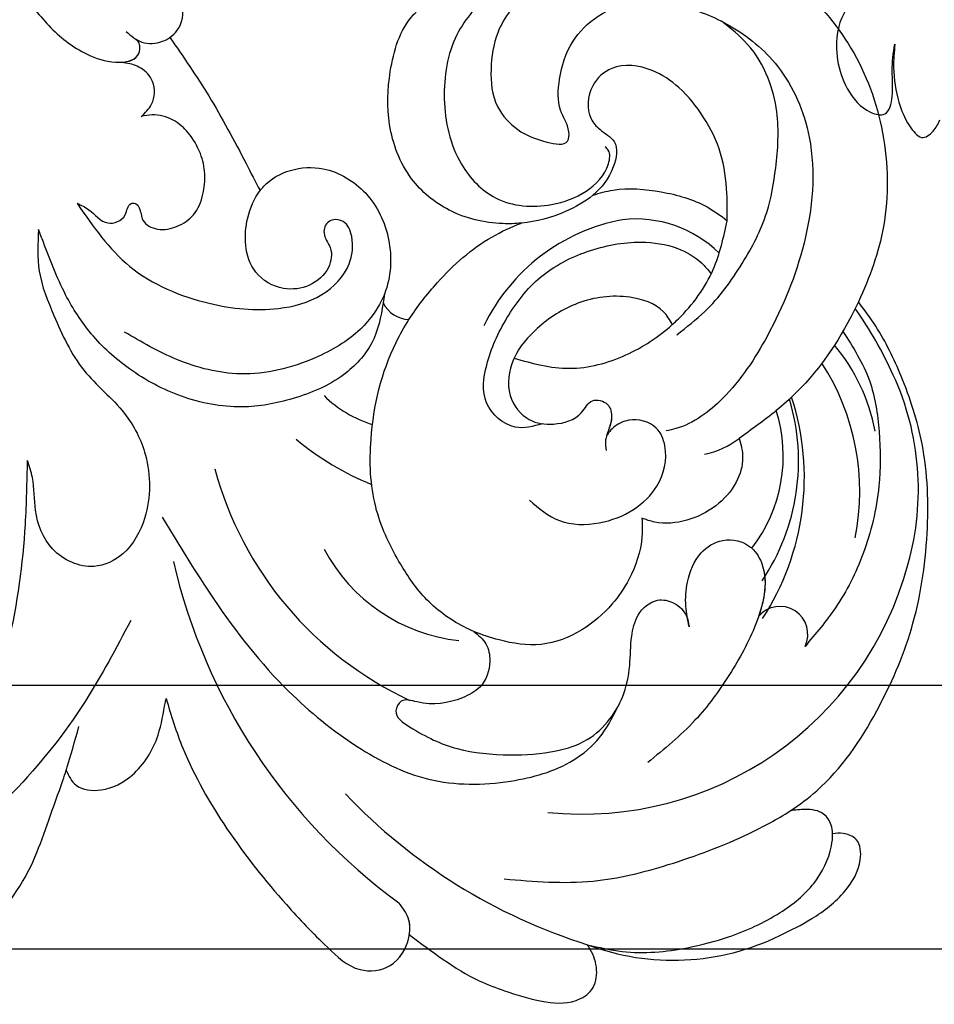
# Model space of a CAD drawing. Units: millimetres. Extents: x 2468 to 4148, y 586 to 1774.
# Drawn here: x 3728 to 3734, y 1063 to 1069 of the extents above; entities that cross this region are included whole.
import ezdxf
from ezdxf.xclip import XClip

# ---------------------------------------------------------------- set-up
doc = ezdxf.new("R2010")
doc.units = ezdxf.units.MM
doc.header["$XCLIPFRAME"] = 2
doc.layers.add('H-06.木作(細線)', color=8, linetype='Continuous')
doc.layers.add('H-08.木作(細線)', color=8, linetype='Continuous')

# ---------------------------------------------------------------- blocks, each defined once
blk = doc.blocks.new('SE-21052L-d')
at = {"layer": 'H-08.木作(細線)', "ltscale": 0.2}
for centre, radius, start, end in [((-124.345, 6.034), 42.142, 31.60627, 72.5154), ((-126.158, 27.312), 17.447, 87.96123, 134.77663), ((-126.158, 27.312), 17.447, 87.96123, 134.77663), ((-126.158, 27.312), 17.447, 87.96123, 134.77663), ((-124.658, 3.744), 41.014, 62.21456, 91.22944), ((-114.421, 12.942), 24.288, 102.74897, 183.74464), ((-114.421, 12.942), 24.288, 102.74897, 183.74464), ((-110.603, 6.485), 25.824, 33.78827, 83.75323), ((-107.07, 14.729), 12.516, 46.56479, 102.38477), ((-131.531, 19.132), 2.004, 172.77381, 338.94802), ((-131.531, 19.132), 2.004, 172.77381, 338.94802), ((-111.917, 13.821), 18.647, 165.55634, 216.66529), ((-101.485, -2.349), 20.691, 68.87228, 86.4701), ((-114.181, 11.83), 15.449, 164.78269, 215.42155), ((-98.663, 5.609), 8.582, 64.10646, 91.49385), ((-117.335, 10.37), 10.892, 161.04089, 216.09448), ((-117.335, 10.37), 10.892, 161.04089, 216.09448), ((-117.335, 10.37), 10.892, 161.04089, 216.09448), ((-118.984, 12.365), 19.7, 182.93738, 223.36353), ((-117.52, 13.002), 17.069, 187.37273, 231.42046), ((-119.343, 3.481), 5.863, 119.68646, 146.55754), ((-98.368, 4.061), 2.214, 45.70543, 105.75263), ((-98.368, 4.061), 2.214, 45.70543, 105.75263), ((-98.368, 4.061), 2.214, 45.70543, 105.75263), ((-118.067, 6.634), 13.952, 299.21151, 352.79863), ((-121.235, 9.999), 13.965, 209.71609, 238.14311), ((-110.937, 19.797), 30.653, 223.13504, 233.48891), ((-114.873, 2.288), 8.626, 244.27891, 294.77832)]:
    blk.add_arc(centre, radius, start, end, dxfattribs=at)
for points, knots in [([(-86.895, 33.131), (-86.538, 35.333), (-85.733, 40.303), (-83.155, 47.414), (-79.261, 53.952), (-74.91, 58.489), (-71.09, 60.082), (-69.392, 60.434), (-68.993, 60.509)], [0, 0, 0, 0, 9.932079, 22.409806, 33.399597, 43.774131, 49.695607, 51.501815, 51.501815, 51.501815, 51.501815]), ([(-71.158, 59.011), (-72.813, 57.897), (-76.806, 55.211), (-79.442, 46.963), (-79.42, 37.951), (-77.948, 30.234), (-76.627, 26.048), (-76.166, 24.586)], [0, 0, 0, 0, 5.85847, 14.133363, 24.37336, 32.940103, 37.541424, 37.541424, 37.541424, 37.541424]), ([(-80.179, 56.322), (-80.272, 56.639), (-80.518, 57.426), (-81.18, 58.509), (-82.528, 58.744), (-83.795, 58.083), (-84.572, 56.471), (-85.392, 54.303), (-85.875, 51.578), (-85.866, 48.576), (-85.946, 46.354), (-85.931, 45.085), (-85.926, 44.823)], [0.33584, 0.33584, 0.33584, 0.33584, 1.824408, 4.030083, 5.494373, 7.477892, 9.924783, 13.233603, 17.872971, 22.114756, 26.608876, 27.774747, 27.774747, 27.774747, 27.774747]), ([(-80.179, 56.322), (-80.272, 56.639), (-80.518, 57.426), (-81.18, 58.509), (-82.528, 58.744), (-83.795, 58.083), (-84.572, 56.471), (-85.392, 54.303), (-85.875, 51.578), (-85.866, 48.576), (-85.946, 46.354), (-85.931, 45.085), (-85.926, 44.823)], [0.33584, 0.33584, 0.33584, 0.33584, 1.824408, 4.030083, 5.494373, 7.477892, 9.924783, 13.233603, 17.872971, 22.114756, 26.608876, 27.774747, 27.774747, 27.774747, 27.774747]), ([(-80.179, 56.322), (-80.272, 56.639), (-80.518, 57.426), (-81.18, 58.509), (-82.528, 58.744), (-83.795, 58.083), (-84.572, 56.471), (-85.392, 54.303), (-85.875, 51.578), (-85.866, 48.576), (-85.946, 46.354), (-85.931, 45.085), (-85.926, 44.823)], [0.33584, 0.33584, 0.33584, 0.33584, 1.824408, 4.030083, 5.494373, 7.477892, 9.924783, 13.233603, 17.872971, 22.114756, 26.608876, 27.774747, 27.774747, 27.774747, 27.774747]), ([(-91.111, 37.638), (-91.82, 38.682), (-93.874, 41.462), (-98.237, 45.328), (-103.257, 48.587), (-107.343, 50.706), (-110.322, 52.073), (-112.893, 50.888), (-113.355, 48.756), (-112.868, 47.041), (-112.099, 46.513), (-111.684, 46.228)], [6.311431, 6.311431, 6.311431, 6.311431, 11.930424, 21.750187, 32.062019, 38.392385, 42.620906, 45.876586, 49.467029, 51.318994, 53.487405, 53.487405, 53.487405, 53.487405]), ([(-91.111, 37.638), (-91.82, 38.682), (-93.874, 41.462), (-98.237, 45.328), (-103.257, 48.587), (-107.343, 50.706), (-110.322, 52.073), (-112.893, 50.888), (-113.274, 49.132), (-113.153, 48.23), (-113.141, 48.158)], [6.311431, 6.311431, 6.311431, 6.311431, 11.930424, 21.750187, 32.062019, 38.392385, 42.620906, 45.876586, 49.467029, 49.783439, 49.783439, 49.783439, 49.783439]), ([(-91.111, 37.638), (-91.82, 38.682), (-93.874, 41.462), (-98.237, 45.328), (-103.257, 48.587), (-107.343, 50.706), (-110.322, 52.073), (-112.893, 50.888), (-113.274, 49.132), (-113.153, 48.23), (-113.141, 48.158)], [6.311431, 6.311431, 6.311431, 6.311431, 11.930424, 21.750187, 32.062019, 38.392385, 42.620906, 45.876586, 49.467029, 49.783439, 49.783439, 49.783439, 49.783439]), ([(-113.132, 48.155), (-114.085, 48.477), (-115.998, 49.115), (-118.603, 49.74), (-121.2, 49.828), (-123.585, 49.767), (-125.83, 49.224), (-127.056, 47.75), (-126.848, 46.164), (-126.127, 45.252), (-125.637, 44.833), (-125.538, 44.748)], [0.45985, 0.45985, 0.45985, 0.45985, 4.945002, 9.44831, 12.330299, 16.476535, 20.153897, 22.197278, 24.370744, 26.662362, 27.246231, 27.246231, 27.246231, 27.246231]), ([(-113.132, 48.155), (-114.085, 48.477), (-115.998, 49.115), (-118.603, 49.74), (-121.2, 49.828), (-123.585, 49.767), (-125.83, 49.224), (-127.056, 47.75), (-126.848, 46.164), (-126.127, 45.252), (-125.637, 44.833), (-125.538, 44.748)], [0.45985, 0.45985, 0.45985, 0.45985, 4.945002, 9.44831, 12.330299, 16.476535, 20.153897, 22.197278, 24.370744, 26.662362, 27.246231, 27.246231, 27.246231, 27.246231]), ([(-113.132, 48.155), (-114.085, 48.477), (-115.998, 49.115), (-118.603, 49.74), (-121.2, 49.828), (-123.585, 49.767), (-125.83, 49.224), (-127.056, 47.75), (-126.848, 46.164), (-126.127, 45.252), (-125.637, 44.833), (-125.538, 44.748)], [0.45985, 0.45985, 0.45985, 0.45985, 4.945002, 9.44831, 12.330299, 16.476535, 20.153897, 22.197278, 24.370744, 26.662362, 27.246231, 27.246231, 27.246231, 27.246231]), ([(-113.141, 48.158), (-113.082, 47.807), (-112.808, 46.999), (-112.099, 46.513), (-111.684, 46.228)], [49.783439, 49.783439, 49.783439, 49.783439, 51.318994, 53.487405, 53.487405, 53.487405, 53.487405]), ([(-85.926, 44.823), (-86.235, 45.17), (-87.002, 45.938), (-89.122, 45.443), (-90.928, 43.504), (-91.597, 40.628), (-91.218, 38.616), (-91.12, 37.723), (-91.111, 37.638)], [0.344423, 0.344423, 0.344423, 0.344423, 2.290896, 5.022519, 8.713594, 13.805904, 17.425809, 17.80921, 17.80921, 17.80921, 17.80921]), ([(-85.926, 44.823), (-86.235, 45.17), (-87.002, 45.938), (-89.122, 45.443), (-90.928, 43.504), (-91.597, 40.628), (-91.218, 38.616), (-91.12, 37.723), (-91.111, 37.638)], [0.344423, 0.344423, 0.344423, 0.344423, 2.290896, 5.022519, 8.713594, 13.805904, 17.425809, 17.80921, 17.80921, 17.80921, 17.80921]), ([(-85.926, 44.823), (-86.235, 45.17), (-87.002, 45.938), (-89.122, 45.443), (-90.928, 43.504), (-91.597, 40.628), (-91.218, 38.616), (-91.12, 37.723), (-91.111, 37.638)], [0.344423, 0.344423, 0.344423, 0.344423, 2.290896, 5.022519, 8.713594, 13.805904, 17.425809, 17.80921, 17.80921, 17.80921, 17.80921]), ([(-125.538, 44.748), (-126.385, 44.668), (-128.8, 44.44), (-132.003, 43.011), (-135.312, 40.843), (-137.864, 38.459), (-139.769, 35.51), (-140.073, 33.1), (-139.819, 31.812), (-139.716, 31.537)], [0, 0, 0, 0, 3.781399, 10.770626, 15.299495, 21.409326, 26.224822, 30.60667, 31.906015, 31.906015, 31.906015, 31.906015]), ([(-118.327, 42.181), (-120.416, 41.665), (-124.313, 40.703), (-129.468, 37.369), (-133.375, 34.194), (-135.597, 31.834), (-136.294, 30.953)], [0, 0, 0, 0, 9.519304, 17.75674, 27.03411, 32.022052, 32.022052, 32.022052, 32.022052]), ([(-138.447, 39.697), (-139.068, 39.088), (-140.424, 37.758), (-141.955, 35.422), (-142.479, 33.063), (-141.72, 31.25), (-140.487, 31.19), (-139.941, 31.427), (-139.716, 31.537)], [0, 0, 0, 0, 3.874792, 8.464614, 12.211202, 14.426832, 15.968717, 17.083872, 17.083872, 17.083872, 17.083872]), ([(-138.447, 39.697), (-139.068, 39.088), (-140.424, 37.758), (-141.955, 35.422), (-142.479, 33.063), (-141.72, 31.25), (-140.487, 31.19), (-139.941, 31.427), (-139.716, 31.537)], [0, 0, 0, 0, 3.874792, 8.464614, 12.211202, 14.426832, 15.968717, 17.083872, 17.083872, 17.083872, 17.083872]), ([(-138.447, 39.697), (-139.068, 39.088), (-140.424, 37.758), (-141.955, 35.422), (-142.479, 33.063), (-141.72, 31.25), (-140.487, 31.19), (-139.941, 31.427), (-139.716, 31.537)], [0, 0, 0, 0, 3.874792, 8.464614, 12.211202, 14.426832, 15.968717, 17.083872, 17.083872, 17.083872, 17.083872]), ([(-86.659, 25.344), (-88.437, 26.849), (-92.39, 30.197), (-98.526, 34.252), (-104.955, 36.657), (-110.997, 37.571), (-116.279, 35.737), (-119.997, 33.227), (-121.74, 30.392), (-121.991, 28.744), (-122.115, 27.925)], [0, 0, 0, 0, 6.990517, 15.548122, 21.87453, 27.521483, 33.443619, 38.199987, 40.694179, 43.159614, 43.159614, 43.159614, 43.159614]), ([(-110.577, 25.982), (-110.971, 26.136), (-111.774, 26.448), (-112.556, 27.837), (-112.532, 29.585), (-110.898, 31.265), (-109.19, 32.166), (-107.13, 32.135), (-106.897, 33.588), (-109.308, 34.249), (-112.072, 34.577), (-115.775, 33.724), (-118.688, 32.489), (-120.901, 30.923), (-121.911, 28.981), (-122.359, 26.886), (-122.081, 24.775), (-121.418, 22.871), (-121.238, 21.032), (-122.112, 19.514), (-123.628, 19.328), (-124.7, 19.849), (-125.026, 20.476), (-125.148, 20.711)], [0, 0, 0, 0, 1.232579, 2.51299, 4.524944, 5.971383, 9.267793, 10.418354, 11.20015, 12.718381, 16.480208, 20.311184, 23.671201, 26.035464, 28.243706, 30.05624, 32.398504, 34.509429, 36.106363, 37.858839, 39.054361, 40.359544, 41.1432, 41.1432, 41.1432, 41.1432]), ([(-110.577, 25.982), (-110.971, 26.136), (-111.774, 26.448), (-112.556, 27.837), (-112.532, 29.585), (-110.898, 31.265), (-109.19, 32.166), (-107.13, 32.135), (-106.897, 33.588), (-109.308, 34.249), (-112.072, 34.577), (-115.775, 33.724), (-118.688, 32.489), (-120.901, 30.923), (-121.911, 28.981), (-122.359, 26.886), (-122.081, 24.775), (-121.418, 22.871), (-121.238, 21.032), (-122.112, 19.514), (-123.628, 19.328), (-124.7, 19.849), (-125.026, 20.476), (-125.148, 20.711)], [0, 0, 0, 0, 1.232579, 2.51299, 4.524944, 5.971383, 9.267793, 10.418354, 11.20015, 12.718381, 16.480208, 20.311184, 23.671201, 26.035464, 28.243706, 30.05624, 32.398504, 34.509429, 36.106363, 37.858839, 39.054361, 40.359544, 41.1432, 41.1432, 41.1432, 41.1432]), ([(-110.577, 25.982), (-110.971, 26.136), (-111.774, 26.448), (-112.556, 27.837), (-112.532, 29.585), (-110.898, 31.265), (-109.19, 32.166), (-107.13, 32.135), (-106.897, 33.588), (-109.308, 34.249), (-112.072, 34.577), (-115.775, 33.724), (-118.688, 32.489), (-120.901, 30.923), (-121.911, 28.981), (-122.359, 26.886), (-122.081, 24.775), (-121.418, 22.871), (-121.238, 21.032), (-122.112, 19.514), (-123.628, 19.328), (-124.7, 19.849), (-125.026, 20.476), (-125.148, 20.711)], [0, 0, 0, 0, 1.232579, 2.51299, 4.524944, 5.971383, 9.267793, 10.418354, 11.20015, 12.718381, 16.480208, 20.311184, 23.671201, 26.035464, 28.243706, 30.05624, 32.398504, 34.509429, 36.106363, 37.858839, 39.054361, 40.359544, 41.1432, 41.1432, 41.1432, 41.1432]), ([(-139.716, 31.537), (-139.642, 31.337), (-139.396, 30.863), (-138.568, 30.194), (-137.348, 30.433), (-136.614, 30.783), (-136.294, 30.953)], [31.906015, 31.906015, 31.906015, 31.906015, 32.84981, 34.271735, 36.279865, 37.909653, 37.909653, 37.909653, 37.909653]), ([(-139.716, 31.537), (-139.642, 31.337), (-139.396, 30.863), (-138.568, 30.194), (-137.348, 30.433), (-136.614, 30.783), (-136.294, 30.953)], [31.906015, 31.906015, 31.906015, 31.906015, 32.84981, 34.271735, 36.279865, 37.909653, 37.909653, 37.909653, 37.909653]), ([(-139.716, 31.537), (-139.642, 31.337), (-139.396, 30.863), (-138.568, 30.194), (-137.348, 30.433), (-136.614, 30.783), (-136.294, 30.953)], [31.906015, 31.906015, 31.906015, 31.906015, 32.84981, 34.271735, 36.279865, 37.909653, 37.909653, 37.909653, 37.909653]), ([(-136.294, 30.953), (-136.79, 30.324), (-138.614, 27.692), (-140.063, 22.412), (-140.658, 15.557), (-139.51, 8.978), (-137.311, 3.138), (-134.183, -1.066), (-131.53, -3.769), (-129.835, -4.954), (-129.24, -5.358)], [32.022052, 32.022052, 32.022052, 32.022052, 35.583196, 46.276573, 55.803123, 66.139541, 75.74911, 83.315411, 89.326062, 92.527085, 92.527085, 92.527085, 92.527085]), ([(-136.294, 30.953), (-136.79, 30.324), (-138.614, 27.692), (-140.063, 22.412), (-140.658, 15.557), (-139.51, 8.978), (-137.311, 3.138), (-134.183, -1.066), (-131.53, -3.769), (-129.835, -4.954), (-129.24, -5.358)], [32.022052, 32.022052, 32.022052, 32.022052, 35.583196, 46.276573, 55.803123, 66.139541, 75.74911, 83.315411, 89.326062, 92.527085, 92.527085, 92.527085, 92.527085]), ([(-136.294, 30.953), (-136.79, 30.324), (-138.614, 27.692), (-140.063, 22.412), (-140.658, 15.557), (-139.51, 8.978), (-137.311, 3.138), (-134.183, -1.066), (-131.53, -3.769), (-129.835, -4.954), (-129.24, -5.358)], [32.022052, 32.022052, 32.022052, 32.022052, 35.583196, 46.276573, 55.803123, 66.139541, 75.74911, 83.315411, 89.326062, 92.527085, 92.527085, 92.527085, 92.527085]), ([(-127.636, 13.909), (-128.07, 14.099), (-129.558, 15.441), (-129.827, 19.018), (-129.09, 23.05), (-127.821, 27.182), (-126.267, 29.641), (-125.452, 30.931)], [14.165177, 14.165177, 14.165177, 14.165177, 16.259512, 22.610432, 28.707682, 34.847212, 41.624258, 41.624258, 41.624258, 41.624258]), ([(-71.602, 8.562), (-71.878, 9.537), (-72.464, 11.603), (-74.873, 14.377), (-77.675, 17.384), (-81.595, 18.734), (-84.568, 21.641), (-85.769, 25.264), (-85.211, 28.647), (-83.017, 30.794), (-79.72, 30.442), (-77.791, 28.068), (-77.161, 25.902), (-76.424, 24.927), (-76.166, 24.586)], [0, 0, 0, 0, 3.003668, 6.361098, 10.86529, 15.131737, 18.484581, 22.99535, 26.029827, 28.298703, 31.528991, 34.582866, 36.949018, 38.225663, 38.225663, 38.225663, 38.225663]), ([(-71.602, 8.562), (-71.878, 9.537), (-72.464, 11.603), (-74.873, 14.377), (-77.675, 17.384), (-81.595, 18.734), (-84.568, 21.641), (-85.769, 25.264), (-85.211, 28.647), (-83.017, 30.794), (-79.72, 30.442), (-77.791, 28.068), (-77.161, 25.902), (-76.424, 24.927), (-76.166, 24.586)], [0, 0, 0, 0, 3.003668, 6.361098, 10.86529, 15.131737, 18.484581, 22.99535, 26.029827, 28.298703, 31.528991, 34.582866, 36.949018, 38.225663, 38.225663, 38.225663, 38.225663]), ([(-119.438, 14.381), (-119.597, 14.796), (-120.13, 16.222), (-120.127, 18.542), (-119.386, 21.198), (-117.983, 23.557), (-115.59, 25.564), (-112.865, 26.017), (-111.212, 26.03), (-110.577, 25.982)], [0.174136, 0.174136, 0.174136, 0.174136, 2.152687, 6.940167, 10.14894, 14.386071, 19.013084, 23.523047, 26.362065, 26.362065, 26.362065, 26.362065]), ([(-119.438, 14.381), (-119.597, 14.796), (-120.13, 16.222), (-120.127, 18.542), (-119.386, 21.198), (-117.983, 23.557), (-115.59, 25.564), (-112.865, 26.017), (-111.212, 26.03), (-110.577, 25.982)], [0.174136, 0.174136, 0.174136, 0.174136, 2.152687, 6.940167, 10.14894, 14.386071, 19.013084, 23.523047, 26.362065, 26.362065, 26.362065, 26.362065]), ([(-119.438, 14.381), (-119.597, 14.796), (-120.13, 16.222), (-120.127, 18.542), (-119.386, 21.198), (-117.983, 23.557), (-115.59, 25.564), (-112.865, 26.017), (-111.212, 26.03), (-110.577, 25.982)], [0.174136, 0.174136, 0.174136, 0.174136, 2.152687, 6.940167, 10.14894, 14.386071, 19.013084, 23.523047, 26.362065, 26.362065, 26.362065, 26.362065]), ([(-110.577, 25.982), (-110.316, 25.963), (-108.884, 25.806), (-106.434, 25.016), (-103.513, 22.759), (-100.634, 19.727), (-98.675, 14.536), (-98.241, 9.777), (-98.817, 6.804), (-98.969, 6.192)], [26.362065, 26.362065, 26.362065, 26.362065, 27.529207, 32.78443, 37.529336, 43.88019, 51.126843, 61.821985, 64.627476, 64.627476, 64.627476, 64.627476]), ([(-110.577, 25.982), (-110.316, 25.963), (-108.884, 25.806), (-106.434, 25.016), (-103.513, 22.759), (-100.634, 19.727), (-98.675, 14.536), (-98.241, 9.777), (-98.817, 6.804), (-98.969, 6.192)], [26.362065, 26.362065, 26.362065, 26.362065, 27.529207, 32.78443, 37.529336, 43.88019, 51.126843, 61.821985, 64.627476, 64.627476, 64.627476, 64.627476]), ([(-125.148, 20.711), (-124.901, 20.276), (-124.369, 19.339), (-123.893, 17.538), (-123.996, 15.491), (-125.393, 13.774), (-126.916, 13.616), (-127.598, 13.892), (-127.636, 13.909)], [0, 0, 0, 0, 2.221733, 4.779327, 8.23983, 10.916967, 13.98275, 14.165177, 14.165177, 14.165177, 14.165177]), ([(-125.148, 20.711), (-124.901, 20.276), (-124.369, 19.339), (-123.893, 17.538), (-123.996, 15.491), (-125.393, 13.774), (-126.916, 13.616), (-127.598, 13.892), (-127.636, 13.909)], [0, 0, 0, 0, 2.221733, 4.779327, 8.23983, 10.916967, 13.98275, 14.165177, 14.165177, 14.165177, 14.165177]), ([(-125.148, 20.711), (-124.901, 20.276), (-124.369, 19.339), (-123.893, 17.538), (-123.996, 15.491), (-125.393, 13.774), (-126.916, 13.616), (-127.598, 13.892), (-127.636, 13.909)], [0, 0, 0, 0, 2.221733, 4.779327, 8.23983, 10.916967, 13.98275, 14.165177, 14.165177, 14.165177, 14.165177]), ([(-128.862, -2.983), (-129.917, -2.135), (-131.957, -0.494), (-133.744, 3.06), (-135.127, 7.064), (-135.546, 11.535), (-134.93, 15.835), (-133.956, 18.285), (-133.519, 19.384)], [0, 0, 0, 0, 4.013857, 7.763302, 11.706428, 16.71312, 21.062094, 24.603065, 24.603065, 24.603065, 24.603065]), ([(-127.636, 13.909), (-128.07, 14.099), (-129.413, 15.31), (-129.671, 17.12), (-129.66, 18.412)], [14.165177, 14.165177, 14.165177, 14.165177, 16.259512, 21.787819, 21.787819, 21.787819, 21.787819]), ([(-111.344, 15.745), (-112.173, 16.078), (-113.918, 16.779), (-116.672, 15.859), (-118.734, 14.169), (-120.028, 11.74), (-119.785, 9.295), (-118.299, 7.556), (-116.422, 7.716), (-115.506, 8.612), (-115.217, 9.242), (-115.153, 9.499), (-115.133, 9.587)], [0, 0, 0, 0, 3.876962, 8.152629, 12.086204, 15.618971, 20.009786, 22.128882, 25.178287, 26.986557, 27.759027, 28.143654, 28.143654, 28.143654, 28.143654]), ([(-111.344, 15.745), (-112.173, 16.078), (-113.918, 16.779), (-116.672, 15.859), (-118.734, 14.169), (-120.028, 11.74), (-119.785, 9.295), (-118.299, 7.556), (-116.422, 7.716), (-115.506, 8.612), (-115.217, 9.242), (-115.153, 9.499), (-115.133, 9.587)], [0, 0, 0, 0, 3.876962, 8.152629, 12.086204, 15.618971, 20.009786, 22.128882, 25.178287, 26.986557, 27.759027, 28.143654, 28.143654, 28.143654, 28.143654]), ([(-96.821, 5.646), (-96.995, 6.651), (-97.249, 8.678), (-95.772, 11.884), (-93.029, 14.305), (-89.443, 16.312), (-85.243, 16.879), (-81.131, 16.187), (-77.63, 14.66), (-74.682, 12.311), (-72.892, 10.121), (-71.81, 8.813), (-71.602, 8.562)], [0.939943, 0.939943, 0.939943, 0.939943, 5.38863, 9.953633, 15.92634, 21.480131, 28.044212, 34.34605, 39.876395, 44.875492, 50.986214, 52.440529, 52.440529, 52.440529, 52.440529]), ([(-96.821, 5.646), (-96.995, 6.651), (-97.249, 8.678), (-95.772, 11.884), (-93.029, 14.305), (-89.443, 16.312), (-85.243, 16.879), (-81.131, 16.187), (-77.63, 14.66), (-74.682, 12.311), (-72.892, 10.121), (-71.81, 8.813), (-71.602, 8.562)], [0.939943, 0.939943, 0.939943, 0.939943, 5.38863, 9.953633, 15.92634, 21.480131, 28.044212, 34.34605, 39.876395, 44.875492, 50.986214, 52.440529, 52.440529, 52.440529, 52.440529]), ([(-124.236, 6.712), (-124.514, 7.099), (-125.1, 8.012), (-125.18, 9.94), (-124.291, 11.942), (-122.651, 13.603), (-120.858, 14.402), (-119.76, 14.394), (-119.438, 14.381)], [0.638868, 0.638868, 0.638868, 0.638868, 2.729344, 5.451561, 8.785373, 12.234805, 15.691991, 17.122184, 17.122184, 17.122184, 17.122184]), ([(-124.236, 6.712), (-124.514, 7.099), (-125.1, 8.012), (-125.18, 9.94), (-124.291, 11.942), (-122.651, 13.603), (-120.858, 14.402), (-119.76, 14.394), (-119.438, 14.381)], [0.638868, 0.638868, 0.638868, 0.638868, 2.729344, 5.451561, 8.785373, 12.234805, 15.691991, 17.122184, 17.122184, 17.122184, 17.122184]), ([(-124.236, 6.712), (-124.514, 7.099), (-125.1, 8.012), (-125.18, 9.94), (-124.291, 11.942), (-122.651, 13.603), (-120.858, 14.402), (-119.76, 14.394), (-119.438, 14.381)], [0.638868, 0.638868, 0.638868, 0.638868, 2.729344, 5.451561, 8.785373, 12.234805, 15.691991, 17.122184, 17.122184, 17.122184, 17.122184]), ([(-96.708, 5.014), (-96.706, 5.042), (-96.651, 6.065), (-95.927, 8.344), (-93.188, 11.495), (-89.096, 14.089), (-84.152, 14.479), (-81.225, 13.874), (-79.832, 13.586)], [88.585282, 88.585282, 88.585282, 88.585282, 88.710999, 93.131138, 98.880876, 107.040415, 114.016711, 120.348939, 120.348939, 120.348939, 120.348939]), ([(-110.465, 10.228), (-109.905, 10.63), (-108.564, 11.513), (-105.761, 10.35), (-105.141, 7.14), (-105.482, 3.784), (-106.735, 0.11), (-109.492, -2.717), (-112.568, -4.473), (-115.448, -4.996), (-117.382, -4.612), (-118.253, -4.08), (-118.548, -3.886)], [0.317312, 0.317312, 0.317312, 0.317312, 3.251921, 7.255197, 11.29689, 16.796525, 22.430702, 28.142938, 33.988573, 37.963199, 40.938837, 42.505679, 42.505679, 42.505679, 42.505679]), ([(-107.032, 6.413), (-107.028, 6.449), (-106.943, 7.357), (-107.253, 9.11), (-109.311, 10.505), (-111.409, 10.071), (-112.952, 9.025), (-113.123, 7.314), (-114.577, 7.214), (-115.249, 8.391), (-115.071, 9.448), (-115.186, 10.129), (-115.45, 10.593)], [21.054742, 21.054742, 21.054742, 21.054742, 21.214859, 25.060847, 28.35832, 30.988943, 34.247471, 35.943798, 37.615094, 39.090299, 41.327091, 42.258014, 42.258014, 42.258014, 42.258014]), ([(-107.032, 6.413), (-107.028, 6.449), (-106.943, 7.357), (-107.253, 9.11), (-109.311, 10.505), (-111.409, 10.071), (-112.952, 9.025), (-113.123, 7.314), (-114.577, 7.214), (-115.223, 8.345), (-115.12, 9.141), (-115.133, 9.587)], [21.054742, 21.054742, 21.054742, 21.054742, 21.214859, 25.060847, 28.35832, 30.988943, 34.247471, 35.943798, 37.615094, 39.090299, 41.117206, 41.117206, 41.117206, 41.117206]), ([(-73.631, 5.89), (-75.247, 7.093), (-78.573, 9.571), (-84.569, 9.989), (-89.36, 8.906), (-92.576, 6.79), (-93.853, 4.102), (-93.406, 2.03), (-92.386, 0.794), (-91.073, 1.178), (-91.049, 2.438), (-92.162, 3.045), (-92.456, 4.686), (-91.499, 6.272), (-89.59, 7.209), (-87.324, 6.751), (-86, 4.941), (-85.513, 2.931), (-85.606, 1.495), (-85.834, 0.818)], [0, 0, 0, 0, 8.816645, 18.154823, 25.603239, 30.459527, 34.877405, 37.795299, 39.660268, 41.201631, 42.51325, 44.211052, 46.336634, 49.115223, 51.899664, 55.360952, 58.402593, 61.348437, 64.52658, 64.52658, 64.52658, 64.52658]), ([(-73.631, 5.89), (-75.247, 7.093), (-78.573, 9.571), (-84.569, 9.989), (-89.36, 8.906), (-92.576, 6.79), (-93.853, 4.102), (-93.406, 2.03), (-92.386, 0.794), (-91.073, 1.178), (-91.049, 2.438), (-92.162, 3.045), (-92.456, 4.686), (-91.499, 6.272), (-89.59, 7.209), (-87.324, 6.751), (-86, 4.941), (-85.513, 2.931), (-85.606, 1.495), (-85.834, 0.818)], [0, 0, 0, 0, 8.816645, 18.154823, 25.603239, 30.459527, 34.877405, 37.795299, 39.660268, 41.201631, 42.51325, 44.211052, 46.336634, 49.115223, 51.899664, 55.360952, 58.402593, 61.348437, 64.52658, 64.52658, 64.52658, 64.52658]), ([(-100.91, -21.087), (-100.427, -20.397), (-99.239, -18.698), (-98.165, -15.776), (-98.709, -12.744), (-99.771, -10.331), (-102.082, -9.101), (-103.836, -9.012), (-105.904, -9.269), (-105.483, -10.715), (-104.211, -11.593), (-103.583, -13.893), (-103.513, -16.483), (-104.778, -19.054), (-107.129, -20.888), (-110.437, -21.623), (-114.347, -21.423), (-118.832, -19.724), (-122.925, -15.107), (-124.541, -8.264), (-124.093, -1.446), (-122.69, 3.968), (-120.653, 6.943), (-119.296, 7.749), (-119.087, 7.872)], [0, 0, 0, 0, 2.535047, 6.238653, 8.902579, 11.632887, 13.846048, 16.12668, 17.619345, 18.289421, 19.959844, 22.190887, 25.021978, 27.650399, 30.442517, 33.678678, 37.58714, 42.08362, 47.688338, 55.325891, 62.501822, 68.044834, 72.043852, 72.769048, 72.769048, 72.769048, 72.769048]), ([(-100.91, -21.087), (-100.427, -20.397), (-99.239, -18.698), (-98.165, -15.776), (-98.709, -12.744), (-99.771, -10.331), (-102.082, -9.101), (-103.836, -9.012), (-105.904, -9.269), (-105.483, -10.715), (-104.211, -11.593), (-103.583, -13.893), (-103.513, -16.483), (-104.778, -19.054), (-107.129, -20.888), (-110.437, -21.623), (-114.347, -21.423), (-118.832, -19.724), (-122.925, -15.107), (-124.541, -8.264), (-124.093, -1.446), (-122.69, 3.968), (-120.653, 6.943), (-119.296, 7.749), (-119.087, 7.872)], [0, 0, 0, 0, 2.535047, 6.238653, 8.902579, 11.632887, 13.846048, 16.12668, 17.619345, 18.289421, 19.959844, 22.190887, 25.021978, 27.650399, 30.442517, 33.678678, 37.58714, 42.08362, 47.688338, 55.325891, 62.501822, 68.044834, 72.043852, 72.769048, 72.769048, 72.769048, 72.769048]), ([(-107.032, 6.413), (-108.401, 6.342), (-111.18, 6.165), (-114.709, 3.807), (-116.402, 1.638), (-117.058, 0.475)], [0.284569, 0.284569, 0.284569, 0.284569, 6.295554, 12.524633, 18.442822, 18.442822, 18.442822, 18.442822]), ([(-117.058, 0.475), (-116.781, 0.212), (-115.816, -0.597), (-113.052, -0.573), (-110.041, 0.921), (-107.917, 3.559), (-107.128, 5.501), (-107.032, 6.413)], [0.706168, 0.706168, 0.706168, 0.706168, 2.376443, 6.30402, 11.915225, 17.018251, 21.054742, 21.054742, 21.054742, 21.054742]), ([(-107.032, 6.413), (-108.401, 6.342), (-111.18, 6.165), (-114.709, 3.807), (-116.402, 1.638), (-117.058, 0.475)], [0.284569, 0.284569, 0.284569, 0.284569, 6.295554, 12.524633, 18.442822, 18.442822, 18.442822, 18.442822]), ([(-117.058, 0.475), (-116.781, 0.212), (-115.816, -0.597), (-113.052, -0.573), (-110.041, 0.921), (-107.917, 3.559), (-107.128, 5.501), (-107.032, 6.413)], [0.706168, 0.706168, 0.706168, 0.706168, 2.376443, 6.30402, 11.915225, 17.018251, 21.054742, 21.054742, 21.054742, 21.054742]), ([(-107.032, 6.413), (-108.401, 6.342), (-111.18, 6.165), (-114.709, 3.807), (-116.402, 1.638), (-117.058, 0.475)], [0.284569, 0.284569, 0.284569, 0.284569, 6.295554, 12.524633, 18.442822, 18.442822, 18.442822, 18.442822]), ([(-117.058, 0.475), (-116.781, 0.212), (-115.816, -0.597), (-113.052, -0.573), (-110.041, 0.921), (-107.917, 3.559), (-107.128, 5.501), (-107.032, 6.413)], [0.706168, 0.706168, 0.706168, 0.706168, 2.376443, 6.30402, 11.915225, 17.018251, 21.054742, 21.054742, 21.054742, 21.054742]), ([(-73.631, 5.89), (-73.951, 5.923), (-74.821, 6.013), (-76.064, 6.923), (-77.419, 5.81), (-77.069, 4.742), (-77.666, 4.483), (-78.157, 4.871), (-78.434, 5.744), (-79.862, 5.946), (-81.056, 5.217), (-82.033, 3.988), (-82.082, 2.405), (-81.75, 0.907), (-80.919, -0.456), (-79.735, -1.5), (-78.261, -2.125), (-76.931, -2.04), (-76.254, -1.645), (-76.026, -1.512)], [0, 0, 0, 0, 0.965381, 2.631084, 4.013353, 4.930157, 5.243065, 5.666197, 6.598538, 7.832326, 9.268905, 10.713136, 12.333973, 13.80486, 15.292932, 17.036935, 18.459773, 20.008065, 20.799325, 20.799325, 20.799325, 20.799325]), ([(-73.631, 5.89), (-73.951, 5.923), (-74.821, 6.013), (-76.064, 6.923), (-77.419, 5.81), (-77.069, 4.742), (-77.666, 4.483), (-78.157, 4.871), (-78.434, 5.744), (-79.862, 5.946), (-81.056, 5.217), (-82.033, 3.988), (-82.082, 2.405), (-81.75, 0.907), (-80.919, -0.456), (-79.735, -1.5), (-78.261, -2.125), (-76.931, -2.04), (-76.254, -1.645), (-76.026, -1.512)], [0, 0, 0, 0, 0.965381, 2.631084, 4.013353, 4.930157, 5.243065, 5.666197, 6.598538, 7.832326, 9.268905, 10.713136, 12.333973, 13.80486, 15.292932, 17.036935, 18.459773, 20.008065, 20.799325, 20.799325, 20.799325, 20.799325]), ([(-98.969, 6.192), (-99.238, 5.111), (-100.177, 2.425), (-102.002, -0.785), (-103.821, -2.468), (-104.419, -2.981)], [64.627476, 64.627476, 64.627476, 64.627476, 69.591524, 77.194081, 80.710281, 80.710281, 80.710281, 80.710281]), ([(-98.969, 6.192), (-99.238, 5.111), (-100.177, 2.425), (-102.002, -0.785), (-103.821, -2.468), (-104.419, -2.981)], [64.627476, 64.627476, 64.627476, 64.627476, 69.591524, 77.194081, 80.710281, 80.710281, 80.710281, 80.710281]), ([(-98.969, 6.192), (-99.238, 5.111), (-100.177, 2.425), (-102.002, -0.785), (-103.821, -2.468), (-104.419, -2.981)], [64.627476, 64.627476, 64.627476, 64.627476, 69.591524, 77.194081, 80.710281, 80.710281, 80.710281, 80.710281]), ([(-85.834, 0.818), (-85.877, 0.689), (-86.202, -0.134), (-87.375, -1.446), (-89.993, -2.463), (-93.359, -1.717), (-96.045, 1.086), (-96.77, 3.692), (-96.708, 5.014)], [64.52658, 64.52658, 64.52658, 64.52658, 65.134147, 68.457559, 71.980179, 77.221596, 82.719542, 88.585282, 88.585282, 88.585282, 88.585282]), ([(-85.834, 0.818), (-85.877, 0.689), (-86.202, -0.134), (-87.375, -1.446), (-89.993, -2.463), (-93.359, -1.717), (-96.045, 1.086), (-96.77, 3.692), (-96.708, 5.014)], [64.52658, 64.52658, 64.52658, 64.52658, 65.134147, 68.457559, 71.980179, 77.221596, 82.719542, 88.585282, 88.585282, 88.585282, 88.585282]), ([(-85.834, 0.818), (-85.877, 0.689), (-86.202, -0.134), (-87.375, -1.446), (-89.993, -2.463), (-93.359, -1.717), (-96.045, 1.086), (-96.77, 3.692), (-96.708, 5.014)], [64.52658, 64.52658, 64.52658, 64.52658, 65.134147, 68.457559, 71.980179, 77.221596, 82.719542, 88.585282, 88.585282, 88.585282, 88.585282]), ([(-129.24, -5.358), (-129.231, -5.287), (-128.913, -2.64), (-128.077, 0.624), (-126.479, 3.405), (-126.136, 3.954)], [52.517784, 52.517784, 52.517784, 52.517784, 52.83416, 64.285887, 67.175675, 67.175675, 67.175675, 67.175675]), ([(-129.24, -5.358), (-129.231, -5.287), (-128.913, -2.64), (-128.077, 0.624), (-126.479, 3.405), (-126.136, 3.954)], [52.517784, 52.517784, 52.517784, 52.517784, 52.83416, 64.285887, 67.175675, 67.175675, 67.175675, 67.175675]), ([(-129.24, -5.358), (-129.231, -5.287), (-128.913, -2.64), (-128.077, 0.624), (-126.479, 3.405), (-126.136, 3.954)], [52.517784, 52.517784, 52.517784, 52.517784, 52.83416, 64.285887, 67.175675, 67.175675, 67.175675, 67.175675]), ([(-117.602, 1.065), (-118.088, 0.334), (-119.383, -1.612), (-120.502, -5.177), (-121.124, -9.081), (-120.526, -12.862), (-119.666, -16.071), (-117.948, -18.73), (-115.914, -20.482), (-114.233, -21.079), (-113.439, -21.362)], [0, 0, 0, 0, 2.622741, 6.987434, 11.086583, 14.348439, 18.402811, 20.942882, 23.748125, 26.260872, 26.260872, 26.260872, 26.260872]), ([(-76.158, -7.563), (-77.513, -6.56), (-80.349, -4.441), (-83.453, -1.496), (-85.308, 0.307), (-85.834, 0.818)], [0.704858, 0.704858, 0.704858, 0.704858, 8.209352, 16.470918, 19.738534, 19.738534, 19.738534, 19.738534]), ([(-76.158, -7.563), (-77.513, -6.56), (-80.349, -4.441), (-83.453, -1.496), (-85.308, 0.307), (-85.834, 0.818)], [0.704858, 0.704858, 0.704858, 0.704858, 8.209352, 16.470918, 19.738534, 19.738534, 19.738534, 19.738534]), ([(-76.158, -7.563), (-77.513, -6.56), (-80.349, -4.441), (-83.453, -1.496), (-85.308, 0.307), (-85.834, 0.818)], [0.704858, 0.704858, 0.704858, 0.704858, 8.209352, 16.470918, 19.738534, 19.738534, 19.738534, 19.738534]), ([(-117.058, 0.475), (-117.157, 0.3), (-117.942, -1.168), (-118.845, -3.988), (-118.554, -6.661), (-118.421, -7.878)], [18.442822, 18.442822, 18.442822, 18.442822, 19.334433, 25.811789, 31.223782, 31.223782, 31.223782, 31.223782]), ([(-117.058, 0.475), (-117.157, 0.3), (-117.942, -1.168), (-118.845, -3.988), (-118.554, -6.661), (-118.421, -7.878)], [18.442822, 18.442822, 18.442822, 18.442822, 19.334433, 25.811789, 31.223782, 31.223782, 31.223782, 31.223782]), ([(-104.419, -2.981), (-104.012, -2.798), (-102.341, -2.175), (-99.304, -1.894), (-95.519, -3.33), (-92.966, -6.471), (-91.797, -10.416), (-91.66, -13.496), (-92.341, -14.87), (-92.386, -14.954)], [47.999258, 47.999258, 47.999258, 47.999258, 49.981315, 55.90499, 61.140281, 67.397003, 73.061989, 79.590499, 80.023924, 80.023924, 80.023924, 80.023924]), ([(-104.419, -2.981), (-104.012, -2.798), (-102.341, -2.175), (-99.304, -1.894), (-95.519, -3.33), (-92.966, -6.471), (-91.797, -10.416), (-91.66, -13.496), (-92.341, -14.87), (-92.386, -14.954)], [47.999258, 47.999258, 47.999258, 47.999258, 49.981315, 55.90499, 61.140281, 67.397003, 73.061989, 79.590499, 80.023924, 80.023924, 80.023924, 80.023924]), ([(-104.419, -2.981), (-104.012, -2.798), (-102.341, -2.175), (-99.304, -1.894), (-95.519, -3.33), (-92.966, -6.471), (-91.797, -10.416), (-91.66, -13.496), (-92.341, -14.87), (-92.386, -14.954)], [47.999258, 47.999258, 47.999258, 47.999258, 49.981315, 55.90499, 61.140281, 67.397003, 73.061989, 79.590499, 80.023924, 80.023924, 80.023924, 80.023924]), ([(-76.026, -1.512), (-76.205, -1.857), (-76.641, -2.697), (-76.219, -4.217), (-74.94, -4.901), (-73.904, -4.869), (-73.342, -4.723), (-73.143, -4.671)], [0, 0, 0, 0, 1.149122, 2.790075, 4.082767, 5.207516, 5.823559, 5.823559, 5.823559, 5.823559]), ([(-76.026, -1.512), (-76.205, -1.857), (-76.641, -2.697), (-76.219, -4.217), (-74.94, -4.901), (-73.904, -4.869), (-73.342, -4.723), (-73.143, -4.671)], [0, 0, 0, 0, 1.149122, 2.790075, 4.082767, 5.207516, 5.823559, 5.823559, 5.823559, 5.823559]), ([(-108.66, -6.529), (-108.265, -5.879), (-106.986, -4.462), (-105.42, -3.431), (-104.419, -2.981)], [39.788798, 39.788798, 39.788798, 39.788798, 43.130108, 47.999258, 47.999258, 47.999258, 47.999258]), ([(-108.66, -6.529), (-108.265, -5.879), (-106.986, -4.462), (-105.42, -3.431), (-104.419, -2.981)], [39.788798, 39.788798, 39.788798, 39.788798, 43.130108, 47.999258, 47.999258, 47.999258, 47.999258]), ([(-96.997, -18.167), (-96.44, -16.919), (-95.232, -14.213), (-96.042, -9.516), (-98.343, -5.676), (-102.217, -3.596), (-105.791, -4.512), (-108.213, -6.496), (-109.179, -8.425), (-108.894, -9.879), (-108.489, -10.072), (-108.382, -10.123)], [0, 0, 0, 0, 4.027947, 8.727229, 13.611349, 17.061976, 21.122302, 23.783971, 26.334523, 27.29881, 27.644582, 27.644582, 27.644582, 27.644582]), ([(-66.171, -6.44), (-67.134, -5.858), (-68.61, -4.966), (-71.025, -4.438), (-72.802, -4.425), (-74.478, -5.198), (-74.386, -6.14), (-74.185, -6.525), (-73.987, -6.618), (-73.893, -6.662)], [0, 0, 0, 0, 3.35424, 5.142321, 7.26505, 8.928047, 9.54153, 9.876832, 10.180337, 10.180337, 10.180337, 10.180337]), ([(-73.143, -4.671), (-73.695, -4.839), (-74.474, -5.239), (-74.386, -6.14), (-74.185, -6.525), (-73.987, -6.618), (-73.893, -6.662)], [10.960234, 10.960234, 10.960234, 10.960234, 13.261436, 14.172685, 14.670732, 15.121548, 15.121548, 15.121548, 15.121548]), ([(-108.246, -26.611), (-109.549, -26.785), (-112.724, -27.138), (-117.91, -25.843), (-123.246, -22.72), (-127.371, -17.572), (-129.537, -11.46), (-129.462, -7.269), (-129.24, -5.358)], [1.052999, 1.052999, 1.052999, 1.052999, 6.874542, 15.238926, 24.315759, 34.000969, 44.021642, 52.517784, 52.517784, 52.517784, 52.517784]), ([(-108.246, -26.611), (-109.549, -26.785), (-112.724, -27.138), (-117.91, -25.843), (-123.246, -22.72), (-127.371, -17.572), (-129.537, -11.46), (-129.462, -7.269), (-129.24, -5.358)], [1.052999, 1.052999, 1.052999, 1.052999, 6.874542, 15.238926, 24.315759, 34.000969, 44.021642, 52.517784, 52.517784, 52.517784, 52.517784]), ([(-108.246, -26.611), (-109.549, -26.785), (-112.724, -27.138), (-117.91, -25.843), (-123.246, -22.72), (-127.371, -17.572), (-129.537, -11.46), (-129.462, -7.269), (-129.24, -5.358)], [1.052999, 1.052999, 1.052999, 1.052999, 6.874542, 15.238926, 24.315759, 34.000969, 44.021642, 52.517784, 52.517784, 52.517784, 52.517784]), ([(-118.421, -7.878), (-118.218, -8.502), (-117.707, -10.046), (-116.558, -12.398), (-114.523, -14.451), (-112.26, -15.903), (-109.685, -16.616), (-107.078, -16.125), (-105.828, -13.888), (-106.315, -11.883), (-107.692, -11.066), (-109.229, -10.856), (-109.581, -8.625), (-109.09, -7.237), (-108.66, -6.529)], [0.278978, 0.278978, 0.278978, 0.278978, 3.207804, 7.528044, 11.790576, 15.931557, 19.338527, 23.65486, 26.416668, 29.949366, 31.408605, 33.434312, 36.153304, 39.788798, 39.788798, 39.788798, 39.788798]), ([(-108.66, -6.529), (-109.064, -6.835), (-110.433, -7.748), (-113.238, -8.44), (-116.192, -8.595), (-117.863, -8.074), (-118.421, -7.878)], [88.859813, 88.859813, 88.859813, 88.859813, 91.12137, 96.259297, 101.433356, 104.054573, 104.054573, 104.054573, 104.054573]), ([(-118.421, -7.878), (-118.218, -8.502), (-117.707, -10.046), (-116.558, -12.398), (-114.523, -14.451), (-112.26, -15.903), (-109.685, -16.616), (-107.078, -16.125), (-105.828, -13.888), (-106.315, -11.883), (-107.692, -11.066), (-109.229, -10.856), (-109.581, -8.625), (-109.09, -7.237), (-108.66, -6.529)], [0.278978, 0.278978, 0.278978, 0.278978, 3.207804, 7.528044, 11.790576, 15.931557, 19.338527, 23.65486, 26.416668, 29.949366, 31.408605, 33.434312, 36.153304, 39.788798, 39.788798, 39.788798, 39.788798]), ([(-108.66, -6.529), (-109.064, -6.835), (-110.433, -7.748), (-113.238, -8.44), (-116.192, -8.595), (-117.863, -8.074), (-118.421, -7.878)], [88.859813, 88.859813, 88.859813, 88.859813, 91.12137, 96.259297, 101.433356, 104.054573, 104.054573, 104.054573, 104.054573]), ([(-118.421, -7.878), (-118.218, -8.502), (-117.707, -10.046), (-116.558, -12.398), (-114.523, -14.451), (-112.26, -15.903), (-109.685, -16.616), (-107.078, -16.125), (-105.828, -13.888), (-106.315, -11.883), (-107.692, -11.066), (-109.229, -10.856), (-109.581, -8.625), (-109.09, -7.237), (-108.66, -6.529)], [0.278978, 0.278978, 0.278978, 0.278978, 3.207804, 7.528044, 11.790576, 15.931557, 19.338527, 23.65486, 26.416668, 29.949366, 31.408605, 33.434312, 36.153304, 39.788798, 39.788798, 39.788798, 39.788798]), ([(-108.66, -6.529), (-109.064, -6.835), (-110.433, -7.748), (-113.238, -8.44), (-116.192, -8.595), (-117.863, -8.074), (-118.421, -7.878)], [88.859813, 88.859813, 88.859813, 88.859813, 91.12137, 96.259297, 101.433356, 104.054573, 104.054573, 104.054573, 104.054573]), ([(-73.038, -6.955), (-73.474, -6.78), (-74.383, -6.415), (-75.57, -6.913), (-76.074, -7.44), (-76.201, -7.622)], [0, 0, 0, 0, 2.028975, 4.226364, 5.210235, 5.210235, 5.210235, 5.210235]), ([(-73.038, -6.955), (-73.474, -6.78), (-74.383, -6.415), (-75.57, -6.913), (-76.074, -7.44), (-76.201, -7.622)], [0, 0, 0, 0, 2.028975, 4.226364, 5.210235, 5.210235, 5.210235, 5.210235]), ([(-76.158, -7.563), (-76.308, -7.762), (-76.704, -8.526), (-76.53, -10.133), (-74.835, -10.812), (-73.78, -10.779), (-73.219, -10.705)], [5.101594, 5.101594, 5.101594, 5.101594, 6.204055, 8.864613, 11.051327, 13.567233, 13.567233, 13.567233, 13.567233]), ([(-76.158, -7.563), (-76.308, -7.762), (-76.704, -8.526), (-76.53, -10.133), (-74.835, -10.812), (-73.78, -10.779), (-73.219, -10.705)], [5.101594, 5.101594, 5.101594, 5.101594, 6.204055, 8.864613, 11.051327, 13.567233, 13.567233, 13.567233, 13.567233]), ([(-76.158, -7.563), (-76.308, -7.762), (-76.704, -8.526), (-76.53, -10.133), (-74.835, -10.812), (-73.78, -10.779), (-73.219, -10.705)], [5.101594, 5.101594, 5.101594, 5.101594, 6.204055, 8.864613, 11.051327, 13.567233, 13.567233, 13.567233, 13.567233])]:
    blk.add_open_spline(points, degree=3, knots=knots, dxfattribs=at)
for points in [[(-113.004, 49.889), (-113.015, 49.857), (-113.026, 49.825), (-113.036, 49.793)], [(-113.004, 49.889), (-113.015, 49.857), (-113.026, 49.825), (-113.036, 49.793)], [(-113.004, 49.889), (-113.015, 49.857), (-113.026, 49.825), (-113.036, 49.793)], [(-85.926, 44.823), (-85.906, 43.738), (-85.85, 42.653), (-85.794, 41.568)], [(-126.136, 3.954), (-125.547, 4.897), (-124.896, 5.807), (-124.236, 6.712)], [(-126.136, 3.954), (-125.547, 4.897), (-124.896, 5.807), (-124.236, 6.712)], [(-126.136, 3.954), (-125.547, 4.897), (-124.896, 5.807), (-124.236, 6.712)], [(-96.707, 5.009), (-96.746, 5.222), (-96.785, 5.434), (-96.821, 5.646)], [(-96.707, 5.009), (-96.746, 5.222), (-96.785, 5.434), (-96.821, 5.646)], [(-96.707, 5.009), (-96.746, 5.222), (-96.785, 5.434), (-96.821, 5.646)]]:
    blk.add_open_spline(points, degree=3, dxfattribs=at)
blk = doc.blocks.new('SE-21043L-d')
at = {"layer": 'H-08.木作(細線)'}
for points, knots in [([(-7.763, -93.512), (-7.21, -93.542), (-5.809, -93.657), (-3.747, -93.244), (-2.162, -92.596), (-0.793, -91.46), (-1.512, -90.583), (-2.074, -90.272), (-2.391, -90.156)], [0, 0, 0, 0, 0.00396136, 0.00995571, 0.0143577, 0.01705295, 0.01958256, 0.02188486, 0.02188486, 0.02188486, 0.02188486]), ([(-7.763, -93.512), (-7.21, -93.542), (-5.809, -93.657), (-3.747, -93.244), (-2.162, -92.596), (-0.793, -91.46), (-1.512, -90.583), (-2.074, -90.272), (-2.391, -90.156)], [0, 0, 0, 0, 0.00396136, 0.00995571, 0.0143577, 0.01705295, 0.01958256, 0.02188486, 0.02188486, 0.02188486, 0.02188486]), ([(-7.763, -93.512), (-7.21, -93.542), (-5.809, -93.657), (-3.747, -93.244), (-2.162, -92.596), (-0.793, -91.46), (-1.512, -90.583), (-2.074, -90.272), (-2.391, -90.156)], [0, 0, 0, 0, 0.00396136, 0.00995571, 0.0143577, 0.01705295, 0.01958256, 0.02188486, 0.02188486, 0.02188486, 0.02188486]), ([(-10.925, -96.48), (-10.234, -97.178), (-8.225, -98.036), (-4.884, -97.429), (-2.841, -95.628), (-2.487, -93.854), (-4.206, -93.53), (-5.697, -93.706), (-7.151, -93.634), (-7.763, -93.512)], [0, 0, 0, 0, 0.00619172, 0.01619675, 0.02196719, 0.02472095, 0.0284729, 0.03322568, 0.03746117, 0.03746117, 0.03746117, 0.03746117]), ([(-10.925, -96.48), (-10.234, -97.178), (-8.225, -98.036), (-4.884, -97.429), (-2.841, -95.628), (-2.487, -93.854), (-4.206, -93.53), (-5.697, -93.706), (-7.151, -93.634), (-7.763, -93.512)], [0, 0, 0, 0, 0.00619172, 0.01619675, 0.02196719, 0.02472095, 0.0284729, 0.03322568, 0.03746117, 0.03746117, 0.03746117, 0.03746117]), ([(-10.925, -96.48), (-10.234, -97.178), (-8.225, -98.036), (-4.884, -97.429), (-2.841, -95.628), (-2.487, -93.854), (-4.206, -93.53), (-5.697, -93.706), (-7.151, -93.634), (-7.763, -93.512)], [0, 0, 0, 0, 0.00619172, 0.01619675, 0.02196719, 0.02472095, 0.0284729, 0.03322568, 0.03746117, 0.03746117, 0.03746117, 0.03746117])]:
    blk.add_open_spline(points, degree=3, knots=knots, dxfattribs=at)
blk = doc.blocks.new('AB-0006-01')
at = {"layer": 'H-06.木作(細線)'}
for p, q in [((-6741.275, -4557.397), (-2310.275, -4557.397)), ((-6760.275, -4576.397), (-2310.275, -4576.397))]:
    blk.add_line(p, q, dxfattribs=at)
for name, p, rotation in [('SE-21052L-d', (-6173.275, -4493.6), 161.3794450785586), ('SE-21043L-d', (-5953.141, -4521.052), 268.7399045194607)]:
    blk.add_blockref(name, p, dxfattribs=dict(rotation=rotation))

msp = doc.modelspace()

# ---------------------------------------------------------------- block references
at = {"layer": 'H-06.木作(細線)'}
ref = msp.add_blockref('AB-0006-01', (4277.7135, 1474.8922), dxfattribs=dict(at, xscale=0.09000000000000001, yscale=0.09000000000000001, zscale=0.09000000000000001))
XClip(ref).set_block_clipping_path([(-6790.2748905324, -7150.3973762663), (-2290.2748905327, -4340.3973762663)])

doc.saveas('drawing.dxf')
